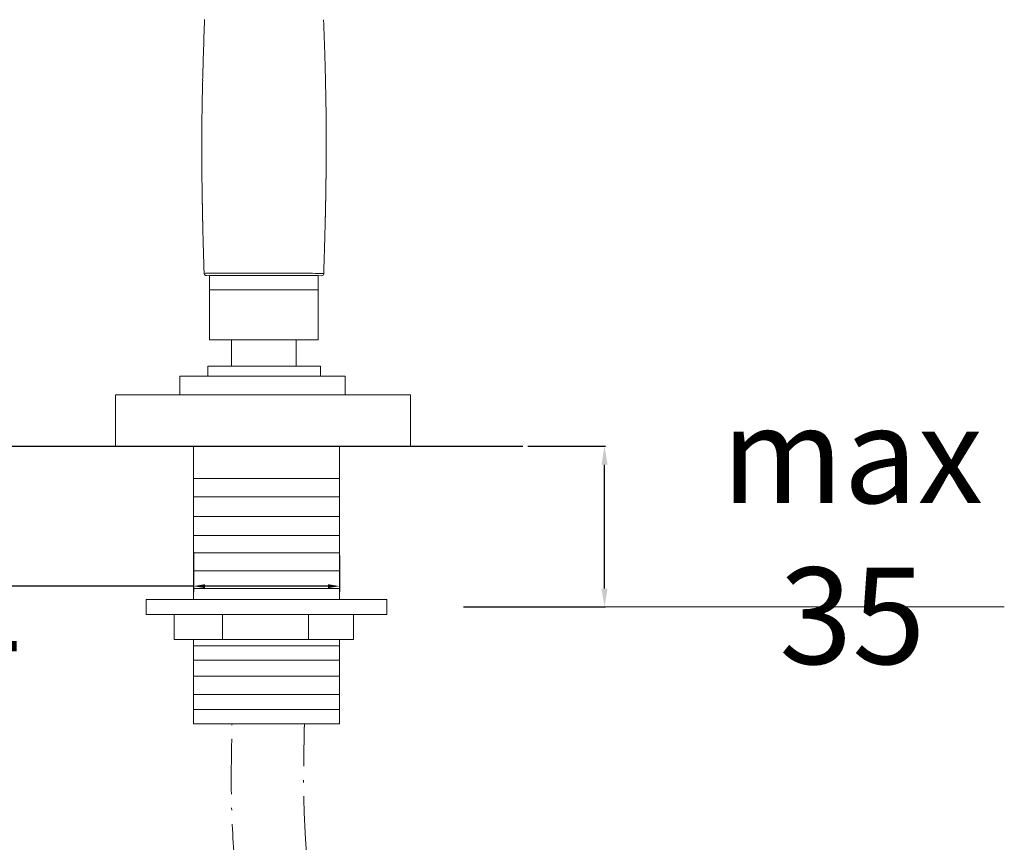
# Model space of a CAD drawing. Units: millimetres. Extents: x -3420 to -2635, y 12086 to 12995.
# Drawn here: x -2850 to -2635, y 12289 to 12468 of the extents above; entities that cross this region are included whole.
import ezdxf

# ---------------------------------------------------------------- set-up
doc = ezdxf.new("R2010")
doc.units = ezdxf.units.MM
doc.linetypes.add('ACAD_ISO03W100', pattern=[30, 12, -18])
doc.linetypes.add('ACAD_ISO10W100', pattern=[18.5, 12, -3, 0.5, -3])
doc.layers.get('Defpoints').update_dxf_attribs({"lineweight": 9})
for name, color, linetype, lineweight in [('1', 7, 'Continuous', 15), ('CONTORNO', 7, 'Continuous', 15), ('idraulica', 55, 'ACAD_ISO03W100', 13), ('Livello 1', 7, 'Continuous', 15), ('QUOTE', 6, 'Continuous', 13), ('suolo', 3, 'Continuous', 30)]:
    doc.layers.add(name, color=color, linetype=linetype, lineweight=lineweight)
doc.styles.get("Standard").update_dxf_attribs({"font": 'arial.ttf'})
doc.dimstyles.new('ISO-25', dxfattribs={"dimtxt": 2.5, "dimasz": 2.5, "dimexe": 1.25, "dimexo": 0.625, "dimgap": 2.5, "dimtad": 1, "dimtxsty": 'Standard', "dimcen": 2.5, "dimadec": 0, "dimazin": 0, "dimtfac": 1, "dimtmove": 0, "dimatfit": 3, "dimfxl": 1, "dimarcsym": 0})
doc.dimstyles.get("Standard").update_dxf_attribs({"dimtxt": 0.18, "dimasz": 0.18, "dimexe": 0.18, "dimexo": 0.0625, "dimgap": 0.09, "dimtad": 0, "dimtih": 1, "dimtoh": 1, "dimdec": 4, "dimzin": 0, "dimdsep": 46, "dimtxsty": 'Standard', "dimcen": 0.09, "dimadec": 0, "dimazin": 0, "dimtfac": 1, "dimtdec": 4, "dimtofl": 0, "dimtmove": 0, "dimatfit": 3, "dimfxl": 1, "dimtolj": 1, "dimtzin": 0, "dimarcsym": 0})

# ---------------------------------------------------------------- blocks, each defined once
blk = doc.blocks.new('*D61')
at = {"layer": 'Defpoints', "color": 0, "transparency": 16777216}
for p in [(-2748.94, 12374.94), (-2722.27, 12374.94), (-2762.99, 12340)]:
    blk.add_point(p, dxfattribs=at)
at = {"layer": 'QUOTE', "color": 0, "lineweight": -2, "transparency": 16777216}
for p, q in [((-2738.94, 12374.94), (-2722.09, 12374.94)), ((-2722.27, 12344), (-2722.27, 12370.94)), ((-2752.99, 12340), (-2722.09, 12340))]:
    blk.add_line(p, q, dxfattribs=at)
at = {"layer": 'QUOTE', "color": 0, "transparency": 16777216}
for points in [[(-2722.93, 12370.94), (-2721.6, 12370.94), (-2722.27, 12374.94)], [(-2722.93, 12344), (-2721.6, 12344), (-2722.27, 12340)]]:
    blk.add_solid(points, dxfattribs=at)
at = {"layer": 'QUOTE', "color": 0, "transparency": 16777216, "insert": (-2668.35, 12355.58), "char_height": 20, "attachment_point": 5}
blk.add_mtext('\\A1;{\\H1.05x;max 35}', dxfattribs=at)
blk = doc.blocks.new('DOCCIA')
at = {"layer": 'CONTORNO'}
blk.add_line((2213.9, 82.87), (2238.93, 82.85), dxfattribs=at)
for centre, radius, start, end in [((3610.07, 86.44), 1397.54, 177.86304, 178.16484), ((2214.46, 65.51), 17.88, 89.4006, 93.4031), ((2213.9, 83.37), 0.5, 225.8835, 269.9514), ((2216.05, -90.68), 174.07, 89.6254, 90.4617), ((2224.75, -791.96), 875.39, 89.89073, 90.49038), ((2236.5, -85.87), 169.24, 89.3846, 90.2875), ((2238.93, 83.35), 0.5, 269.9527, 313.9477)]:
    blk.add_arc(centre, radius, start, end, dxfattribs=at)
at = {"layer": 'CONTORNO', "extrusion": (0, 0, -1)}
for centre, radius, start, end in [((-888.3, 90.26), 1351.98, 177.954, 178.2968), ((-2213.92, 83.38), 0.516, 314.8064, 349.0245), ((-2226.63, -791.34), 874.76, 89.98618, 90.58612), ((-2238.45, 68.1), 15.26, 89.5006, 93.6952), ((-2238.92, 83.36), 0.513, 195.3655, 225.4573)]:
    blk.add_arc(centre, radius, start, end, dxfattribs=at)
at = {"layer": 'CONTORNO'}
for points in [[(2213.21, 129.91), (2213.22, 130.35), (2213.24, 130.78), (2213.25, 131.19)], [(2213.21, 129.91), (2213.19, 129.17), (2213.17, 128.43), (2213.15, 127.68)], [(2239.68, 130.44), (2239.69, 130.26), (2239.69, 130.07), (2239.7, 129.88)], [(2239.7, 129.88), (2239.72, 128.93), (2239.75, 127.96), (2239.78, 126.99)], [(2213.08, 125.41), (2213.1, 126.16), (2213.12, 126.92), (2213.15, 127.68)], [(2239.78, 126.99), (2239.79, 126.46), (2239.8, 125.92), (2239.82, 125.39)], [(2213.09, 125.41), (2213.07, 124.64), (2213.05, 123.86), (2213.03, 123.08)], [(2239.81, 125.39), (2239.83, 124.83), (2239.84, 124.27), (2239.85, 123.71)], [(2212.99, 120.81), (2213, 121.57), (2213.01, 122.32), (2213.03, 123.08)], [(2239.85, 123.71), (2239.87, 122.74), (2239.89, 121.76), (2239.91, 120.79)], [(2212.99, 120.81), (2212.98, 120.42), (2212.97, 120.02), (2212.97, 119.63)], [(2239.91, 120.79), (2239.91, 120.73), (2239.91, 120.66), (2239.91, 120.6)], [(2213.41, 83.28), (2213.4, 83.31), (2213.4, 83.33), (2213.4, 83.36)], [(2217.19, 83.39), (2217.21, 83.39), (2217.23, 83.39), (2217.26, 83.39)], [(2235.58, 83.37), (2235.6, 83.37), (2235.62, 83.37), (2235.65, 83.37)], [(2239.43, 83.34), (2239.43, 83.3), (2239.42, 83.26), (2239.41, 83.22)]]:
    blk.add_open_spline(points, degree=3, dxfattribs=at)
for points, weights, knots in [([(2239.91, 120.6), (2239.96, 117.52), (2239.98, 114.44), (2239.98, 111.35), (2239.98, 109.76), (2239.97, 108.16), (2239.96, 106.57), (2239.94, 104.96), (2239.92, 103.35), (2239.9, 101.74), (2239.87, 100.21), (2239.85, 98.69), (2239.82, 97.17), (2239.78, 95.59), (2239.74, 94.01), (2239.7, 92.43), (2239.62, 89.4), (2239.53, 86.37), (2239.43, 83.34)], [1, 0.999977889647, 0.999977889647, 1, 0.999995066398, 0.999995066398, 1, 0.999996135205, 0.999996135205, 1, 1, 1, 1, 1, 1, 1, 0.999995676977, 0.999995676977, 1], [0, 0, 0, 0, 9.247705, 9.247705, 9.247705, 14.037525, 14.037525, 14.037525, 18.859447, 18.859447, 18.859447, 23.433094, 23.433094, 23.433094, 28.171968, 28.171968, 28.171968, 37.274991, 37.274991, 37.274991, 37.274991]), ([(2213.4, 83.36), (2213.3, 86.39), (2213.22, 89.42), (2213.14, 92.46), (2213.1, 94.03), (2213.07, 95.61), (2213.04, 97.19), (2213.01, 98.71), (2212.98, 100.24), (2212.96, 101.77), (2212.94, 103.37), (2212.92, 104.98), (2212.91, 106.59), (2212.9, 108.18), (2212.9, 109.78), (2212.9, 111.38), (2212.9, 114.13), (2212.92, 116.88), (2212.97, 119.63)], [1, 0.999995675042, 0.999995675042, 1, 1, 1, 1, 1, 1, 1, 0.999996138138, 0.999996138138, 1, 0.99999506931, 0.99999506931, 1, 0.999982449734, 0.999982449734, 1], [0, 0, 0, 0, 9.103026, 9.103026, 9.103026, 13.841847, 13.841847, 13.841847, 18.415507, 18.415507, 18.415507, 23.237523, 23.237523, 23.237523, 28.027461, 28.027461, 28.027461, 36.280258, 36.280258, 36.280258, 36.280258])]:
    blk.add_rational_spline(points, weights, degree=3, knots=knots, dxfattribs=at)
blk = doc.blocks.new('*D71')
at = {"layer": 'Defpoints', "color": 0, "transparency": 16777216}
for p in [(-2811.73, 12352.52), (-2779.91, 12351.79), (-2811.73, 12344.52)]:
    blk.add_point(p, dxfattribs=at)
at = {"layer": 'QUOTE', "color": 0, "lineweight": -2, "transparency": 16777216}
for p, q in [((-2811.73, 12351.89), (-2811.73, 12343.27)), ((-2779.91, 12351.16), (-2779.91, 12343.27)), ((-2811.73, 12344.52), (-2897.59, 12344.52)), ((-2782.41, 12344.52), (-2809.23, 12344.52))]:
    blk.add_line(p, q, dxfattribs=at)
at = {"layer": 'QUOTE', "color": 0, "transparency": 16777216}
for points in [[(-2809.23, 12344.94), (-2809.23, 12344.1), (-2811.73, 12344.52)], [(-2782.41, 12344.94), (-2782.41, 12344.1), (-2779.91, 12344.52)]]:
    blk.add_solid(points, dxfattribs=at)
at = {"layer": 'QUOTE', "color": 0, "transparency": 16777216, "insert": (-2864.66, 12358.33), "char_height": 2.5, "attachment_point": 5}
blk.add_mtext('{\\H8.4x;%%C 32}', dxfattribs=at)

msp = doc.modelspace()

# ---------------------------------------------------------------- linework, layer by layer
at = {"layer": '1'}
msp.add_line((-2808.2, 12412.051), (-2784.586, 12412.051), dxfattribs=at)
at = {"layer": 'idraulica', "linetype": 'ByBlock'}
for p, q in [((-2811.726, 12374.944), (-2811.726, 12341.625)), ((-2779.909, 12374.944), (-2779.909, 12341.625)), ((-2811.726, 12367.903), (-2779.909, 12367.903)), ((-2811.726, 12363.952), (-2779.909, 12363.952)), ((-2811.726, 12359.704), (-2779.909, 12359.704)), ((-2811.726, 12355.556), (-2779.909, 12355.556)), ((-2811.726, 12351.787), (-2779.909, 12351.787)), ((-2811.726, 12347.836), (-2779.909, 12347.836)), ((-2811.726, 12343.984), (-2779.909, 12343.984)), ((-2811.726, 12341.625), (-2821.991, 12341.625)), ((-2821.991, 12341.625), (-2821.991, 12338.369)), ((-2811.726, 12341.625), (-2779.909, 12341.625)), ((-2779.909, 12341.625), (-2769.644, 12341.625)), ((-2769.644, 12341.625), (-2769.644, 12338.369)), ((-2821.991, 12338.369), (-2769.644, 12338.369)), ((-2815.912, 12338.369), (-2815.912, 12332.949)), ((-2805.439, 12338.369), (-2805.439, 12332.949)), ((-2786.723, 12338.369), (-2786.723, 12332.949)), ((-2776.904, 12332.949), (-2776.904, 12338.369)), ((-2815.912, 12332.949), (-2776.904, 12332.949)), ((-2811.726, 12332.949), (-2811.726, 12314.544)), ((-2811.726, 12331.55), (-2779.909, 12331.55)), ((-2779.909, 12314.544), (-2779.909, 12332.949)), ((-2811.726, 12328.407), (-2779.909, 12328.407)), ((-2811.726, 12324.957), (-2779.909, 12324.957)), ((-2811.726, 12320.952), (-2779.909, 12320.952)), ((-2811.726, 12317.687), (-2779.909, 12317.687)), ((-2811.726, 12314.544), (-2779.909, 12314.544))]:
    msp.add_line(p, q, dxfattribs=at)
at = {"layer": 'idraulica', "linetype": 'ACAD_ISO10W100'}
msp.add_open_spline([(-3105.062, 12172.156), (-3104.843, 12166.397), (-3104.306, 12162.943), (-3103.019, 12155.868), (-3102.27, 12152.245), (-3100.324, 12144.907), (-3099.128, 12141.186), (-3096.945, 12136.043), (-3096.28, 12134.611), (-3094.709, 12131.555), (-3093.782, 12129.935), (-3092.187, 12127.459), (-3091.593, 12126.594), (-3090.367, 12124.911), (-3089.734, 12124.092), (-3087.782, 12121.697), (-3086.409, 12120.187), (-3082.326, 12116.107), (-3079.483, 12113.738), (-3073.564, 12109.47), (-3070.487, 12107.57), (-3064.196, 12104.142), (-3060.981, 12102.615), (-3054.489, 12099.858), (-3051.211, 12098.628), (-3045.213, 12096.593), (-3042.492, 12095.752), (-3038.023, 12094.473), (-3036.263, 12093.996), (-3032.771, 12093.094), (-3031.031, 12092.666), (-3025.828, 12091.452), (-3022.382, 12090.734), (-3012.108, 12088.83), (-3005.343, 12087.895), (-2988.759, 12086.234), (-2979.02, 12085.821), (-2965.529, 12085.731), (-2961.724, 12085.76), (-2955.92, 12085.867), (-2953.919, 12085.915), (-2947.916, 12086.086), (-2943.861, 12086.24), (-2935.668, 12086.68), (-2931.531, 12086.966), (-2919.657, 12088.059), (-2911.855, 12089.099), (-2896.253, 12092.246), (-2888.452, 12094.356), (-2878.745, 12097.98), (-2876.725, 12098.791), (-2872.924, 12100.432), (-2871.143, 12101.252), (-2867.627, 12102.97), (-2865.89, 12103.869), (-2860.742, 12106.681), (-2857.395, 12108.709), (-2847.632, 12115.211), (-2841.491, 12120.1), (-2830.049, 12130.779), (-2824.748, 12136.57), (-2815.096, 12148.869), (-2810.746, 12155.378), (-2804.794, 12165.982), (-2802.821, 12169.89), (-2799.247, 12177.847), (-2797.657, 12181.872), (-2793.346, 12194.257), (-2791.2, 12202.717), (-2788.079, 12219.7), (-2787.103, 12228.225), (-2786.002, 12245.188), (-2785.876, 12253.627), (-2786.072, 12264.517), (-2786.144, 12267.068), (-2786.312, 12271.596), (-2786.4, 12273.579), (-2786.565, 12276.878), (-2786.637, 12278.2), (-2786.775, 12280.585), (-2786.841, 12281.652), (-2786.973, 12283.753), (-2787.041, 12284.791), (-2787.237, 12287.865), (-2787.363, 12289.863), (-2787.518, 12292.832), (-2787.565, 12293.838), (-2787.636, 12295.658), (-2787.662, 12296.474), (-2787.724, 12298.973), (-2787.743, 12300.672), (-2787.748, 12305.84), (-2787.685, 12309.382), (-2787.603, 12313.417), (-2787.595, 12313.82), (-2787.587, 12314.544)], degree=3, knots=[0, 0, 0, 0, 9.5876093, 9.5876093, 19.1752186, 19.1752186, 28.7628279, 28.7628279, 32.4719604, 32.4719604, 36.7249312, 36.7249312, 39.0806756, 39.0806756, 41.43642, 41.43642, 46.1479088, 46.1479088, 54.8936384, 54.8936384, 63.6393679, 63.6393679, 72.3850974, 72.3850974, 81.130827, 81.130827, 88.402067, 88.402067, 93.1740583, 93.1740583, 97.9460496, 97.9460496, 107.4900322, 107.4900322, 126.5779974, 126.5779974, 154.750568, 154.750568, 165.8600272, 165.8600272, 171.7079857, 171.7079857, 183.4039026, 183.4039026, 195.0998196, 195.0998196, 216.7616756, 216.7616756, 238.4235315, 238.4235315, 244.1488147, 244.1488147, 249.2594851, 249.2594851, 254.3701554, 254.3701554, 264.591496, 264.591496, 285.0341772, 285.0341772, 305.4768584, 305.4768584, 325.9195396, 325.9195396, 337.4247151, 337.4247151, 348.9298905, 348.9298905, 372.5403227, 372.5403227, 396.1507548, 396.1507548, 419.761187, 419.761187, 427.0219452, 427.0219452, 432.7131067, 432.7131067, 436.536321, 436.536321, 439.6345607, 439.6345607, 442.7328004, 442.7328004, 448.9292797, 448.9292797, 452.1641827, 452.1641827, 454.8623285, 454.8623285, 460.3368366, 460.3368366, 471.2858527, 471.2858527, 472.4957233, 472.4957233, 472.4957233, 472.4957233], dxfattribs=at)
msp.add_spline([(-3089.797, 12172.148), (-3079.411, 12136.714), (-3030.777, 12108.847), (-2952.313, 12101.718), (-2879.685, 12114.68), (-2815.487, 12180.135), (-2802.517, 12279.939), (-2803.392, 12295.591), (-2803.335, 12314.544)], degree=3, dxfattribs=at)
at = {"layer": 'Livello 1'}
for p, q in [((-2808.2, 12408.967), (-2808.2, 12412.051)), ((-2784.586, 12408.967), (-2784.586, 12412.051)), ((-2784.586, 12408.967), (-2808.2, 12408.967)), ((-2808.2, 12408.967), (-2808.2, 12398.072)), ((-2784.586, 12398.072), (-2784.586, 12408.967)), ((-2808.2, 12398.072), (-2784.586, 12398.072)), ((-2803.47, 12392.342), (-2803.47, 12398.072)), ((-2789.353, 12392.342), (-2789.353, 12398.072)), ((-2808.56, 12390.206), (-2808.56, 12392.342)), ((-2808.56, 12392.342), (-2784.046, 12392.342)), ((-2784.046, 12392.342), (-2784.046, 12390.206)), ((-2814.659, 12386.141), (-2814.659, 12390.206)), ((-2814.659, 12390.206), (-2778.74, 12390.206)), ((-2778.74, 12390.206), (-2778.74, 12386.141)), ((-2828.722, 12374.944), (-2828.722, 12386.141)), ((-2828.722, 12386.141), (-2764.508, 12386.141)), ((-2764.508, 12386.141), (-2764.508, 12374.944))]:
    msp.add_line(p, q, dxfattribs=at)
at = {"layer": 'QUOTE'}
msp.add_line((-2722.268, 12339.997), (-2635.272, 12339.997), dxfattribs=at)
at = {"layer": 'suolo'}
msp.add_line((-3386.809, 12374.944), (-2740.014, 12374.944), dxfattribs=at)

# ---------------------------------------------------------------- block references
at = {"layer": 'Livello 1'}
msp.add_blockref('DOCCIA', (-5022.807, 12329.189), dxfattribs=at)

# ---------------------------------------------------------------- dimensions: what is measured, and where the dimension line sits
at = {"layer": 'QUOTE'}
dim = msp.add_linear_dim(base=(-2811.726, 12344.519), p1=(-2779.909, 12351.787), p2=(-2811.726, 12352.52), text='{\\H8.4x;%%C 32}', dimstyle='ISO-25', dxfattribs=at)
dim.commit()
dim.dimension.update_dxf_attribs({"geometry": '*D71', "text_midpoint": (-2864.658, 12344.519), "dimtype": 160})
dim = msp.add_linear_dim(base=(-2722.268, 12374.944), p1=(-2762.988, 12339.997), p2=(-2748.938, 12374.944), angle=90, text='{\\H1.05x;max <>}', dimstyle='Standard', override={"dimtxt": 20, "dimasz": 4, "dimexo": 10, "dimgap": 1, "dimtad": 1, "dimdec": 0, "dimtdec": 0, "dimtmove": 2}, dxfattribs=at)
dim.commit()
dim.dimension.update_dxf_attribs({"geometry": '*D61', "text_midpoint": (-2668.349, 12355.581), "dimtype": 160})

doc.saveas('drawing.dxf')
